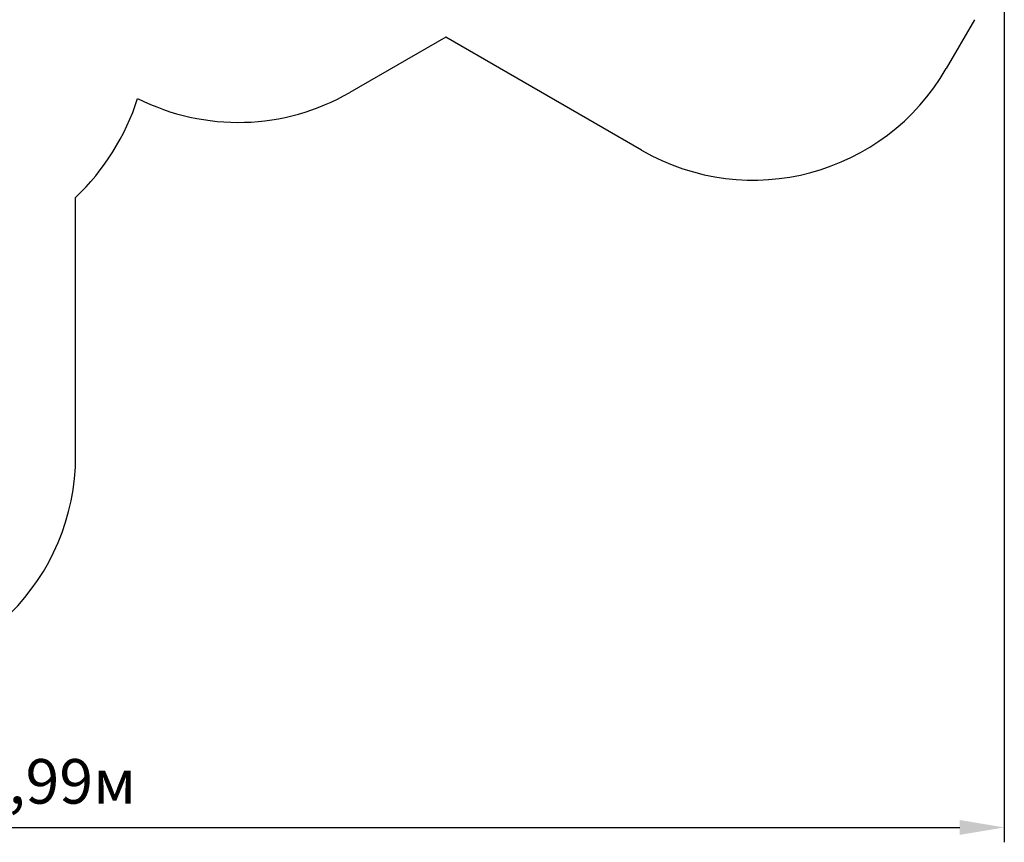
# Model space of a CAD drawing. Units: millimetres. Extents: x 2.6 to 17.9, y 3.5 to 15.4.
# Drawn here: x 11.3 to 17.9, y 3.5 to 9.1 of the extents above; entities that cross this region are included whole.
import ezdxf

# ---------------------------------------------------------------- set-up
doc = ezdxf.new("R2010")
doc.units = ezdxf.units.MM
doc.header["$LTSCALE"] = 100
doc.header["$PDSIZE"] = -1
doc.linetypes.add('SLD-Сплошная', pattern=[0])
doc.styles.get("Standard").update_dxf_attribs({"font": 'isocpeui.ttf'})
doc.dimstyles.new('ISO-25', dxfattribs={"dimtxt": 2.5, "dimasz": 2.5, "dimexe": 1.25, "dimexo": 0.625, "dimtad": 1, "dimtxsty": 'Standard', "dimcen": 2.5, "dimadec": 0, "dimazin": 0, "dimtfac": 1, "dimtmove": 0, "dimatfit": 3, "dimfxl": 1, "dimarcsym": 0})

# ---------------------------------------------------------------- blocks, each defined once
blk = doc.blocks.new('_D')
at = {"color": 0, "lineweight": -2, "transparency": 16777216}
for p, q in [((4.9452, 10.314), (4.9452, 3.5213)), ((17.9388, 9.8055), (17.9388, 3.5213)), ((5.2452, 3.6213), (17.6388, 3.6213))]:
    blk.add_line(p, q, dxfattribs=at)
at = {"color": 0, "transparency": 16777216}
for points in [[(5.2452, 3.6713), (5.2452, 3.5713), (4.9452, 3.6213)], [(17.6388, 3.6713), (17.6388, 3.5713), (17.9388, 3.6213)]]:
    blk.add_solid(points, dxfattribs=at)
at = {"layer": 'Defpoints', "color": 0, "transparency": 16777216}
for p in [(4.9452, 10.314), (17.9388, 9.8055), (17.9388, 3.6213)]:
    blk.add_point(p, dxfattribs=at)
at = {"color": 0, "transparency": 16777216, "insert": (11.442, 4.0813), "char_height": 0.3, "attachment_point": 2}
blk.add_mtext('12,99м', dxfattribs=at)

msp = doc.modelspace()

# ---------------------------------------------------------------- linework, layer by layer
at = {"color": 251, "linetype": 'SLD-Сплошная', "true_color": 0x636466}
for p, q in [((17.7378, 9.0555), (17.5478, 8.7264)), ((14.1808, 8.9383), (13.5352, 8.5656)), ((15.4988, 8.1774), (14.1808, 8.9383)), ((11.6913, 6.1213), (11.6913, 7.8596))]:
    msp.add_line(p, q, dxfattribs=at)
for centre, radius, start, end in [((16.2488, 9.4764), 1.5, 240, 330), ((12.7852, 9.8646), 1.5, 243.17833, 300), ((10.5938, 9.0101), 1.59, 313.65003, 342.27336), ((10.1913, 6.1213), 1.5, 270, 0)]:
    msp.add_arc(centre, radius, start, end, dxfattribs=at)

# ---------------------------------------------------------------- dimensions: what is measured, and where the dimension line sits
at = {"color": 251, "true_color": 0x636466}
dim = msp.add_linear_dim(base=(17.9388, 3.6213), p1=(4.9452, 10.314), p2=(17.9388, 9.8055), dimstyle='ISO-25', override={"dimtxt": 0.3, "dimasz": 0.3, "dimexe": 0.1, "dimexo": 0, "dimgap": 0.1, "dimzin": 1, "dimpost": 'м', "dimtdec": 3, "dimtzin": 1}, dxfattribs=at)
dim.commit()
dim.dimension.update_dxf_attribs({"geometry": '_D', "text_midpoint": (11.442, 3.6213), "dimtype": 160})

doc.saveas('drawing.dxf')
